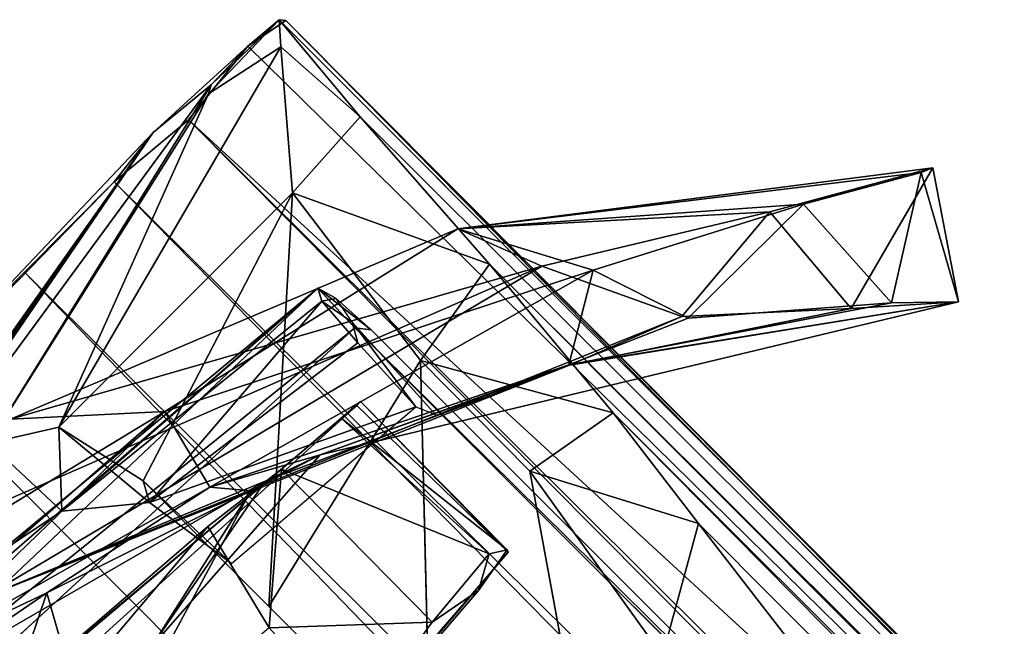
# Model space of a CAD drawing. Units: inches. Extents: x -0.2 to 17, y -17.6 to 17.3.
# Drawn here: x 1.6 to 2.3, y 9.2 to 9.7 of the extents above; entities that cross this region are included whole.
import ezdxf

# ---------------------------------------------------------------- set-up
doc = ezdxf.new("R2010")
doc.units = ezdxf.units.IN
doc.header["$MEASUREMENT"] = 0
doc.layers.add('WORKTL-ARM2', color=3, linetype='Continuous')
doc.layers.add('WORKTL-ARMJOINTCABLEMANAGER', color=3, linetype='Continuous')

msp = doc.modelspace()

# ---------------------------------------------------------------- linework, layer by layer
at = {"layer": 'WORKTL-ARM2'}
for points in [[(1.7568, 9.61273, 13.65483), (1.80866, 9.66712, 13.66165), (1.80979, 9.64728, 13.52711)], [(1.7568, 9.61273, 13.65483), (1.75873, 9.61923, 13.79196), (1.80866, 9.66712, 13.66165)], [(1.80866, 9.66712, 13.66165), (1.75873, 9.61923, 13.79196), (1.78567, 9.6477, 14.26035)], [(1.80866, 9.66712, 13.66165), (1.78567, 9.6477, 14.26035), (1.81347, 9.66661, 13.91211)], [(3.29392, 8.16683, 14.1195), (1.81347, 9.66661, 13.91211), (1.78567, 9.6477, 14.26035)], [(1.80866, 9.66712, 13.66165), (1.81347, 9.66661, 13.91211), (3.27528, 8.19927, 13.79716)], [(1.86821, 9.59568, 13.28227), (1.80979, 9.64728, 13.52711), (1.80866, 9.66712, 13.66165)], [(3.16785, 8.30446, 13.96943), (3.27528, 8.19927, 13.79716), (1.81347, 9.66661, 13.91211)], [(1.81347, 9.66661, 13.91211), (3.29392, 8.16683, 14.1195), (3.16785, 8.30446, 13.96943)], [(1.80979, 9.64728, 13.52711), (1.81849, 9.5399, 13.27351), (1.64684, 9.36798, 13.37409)], [(1.80979, 9.64728, 13.52711), (1.64684, 9.36798, 13.37409), (1.7568, 9.61273, 13.65483)], [(1.71612, 9.58435, 14.50273), (1.78567, 9.6477, 14.26035), (1.75873, 9.61923, 13.79196)], [(1.74218, 9.59349, 14.49751), (3.29392, 8.16683, 14.1195), (1.78567, 9.6477, 14.26035)], [(1.81849, 9.5399, 13.27351), (1.80979, 9.64728, 13.52711), (1.86821, 9.59568, 13.28227)], [(1.4889, 9.2522, 14.20774), (1.71612, 9.58435, 14.50273), (1.75873, 9.61923, 13.79196)], [(1.75873, 9.61923, 13.79196), (1.7568, 9.61273, 13.65483), (1.59542, 9.35609, 13.50276)], [(1.64684, 9.36798, 13.37409), (1.59542, 9.35609, 13.50276), (1.7568, 9.61273, 13.65483)], [(1.74218, 9.59349, 14.49751), (1.68746, 9.54814, 14.63152), (8.28363, 3.01121, 14.55668)], [(1.74218, 9.59349, 14.49751), (8.32163, 3.04937, 14.42604), (3.29392, 8.16683, 14.1195)], [(8.28363, 3.01121, 14.55668), (8.32163, 3.04937, 14.42604), (1.74218, 9.59349, 14.49751)], [(1.96324, 9.48764, 13.00359), (1.81849, 9.5399, 13.27351), (1.86821, 9.59568, 13.28227)], [(1.4756, 9.33064, 14.84185), (1.71612, 9.58435, 14.50273), (1.3802, 9.10943, 14.48369)], [(1.71612, 9.58435, 14.50273), (1.43723, 9.18479, 14.41726), (1.3802, 9.10943, 14.48369)], [(1.43723, 9.18479, 14.41726), (1.71612, 9.58435, 14.50273), (1.47512, 9.23525, 14.32043)], [(1.71612, 9.58435, 14.50273), (1.4889, 9.2522, 14.20774), (1.47512, 9.23525, 14.32043)], [(1.71612, 9.58435, 14.50273), (1.4756, 9.33064, 14.84185), (1.68746, 9.54814, 14.63152)], [(1.68746, 9.54814, 14.63152), (1.4756, 9.33064, 14.84185), (1.62174, 9.48185, 14.75555)], [(1.62174, 9.48185, 14.75555), (8.12141, 3.00764, 14.73949), (1.68746, 9.54814, 14.63152)], [(1.68746, 9.54814, 14.63152), (8.12141, 3.00764, 14.73949), (8.28363, 3.01121, 14.55668)], [(1.7089, 9.32841, 13.20388), (1.64684, 9.36798, 13.37409), (1.81849, 9.5399, 13.27351)], [(1.7089, 9.32841, 13.20388), (1.81849, 9.5399, 13.27351), (1.80101, 9.2363, 13.01202)], [(1.9126, 9.41682, 12.98825), (1.80101, 9.2363, 13.01202), (1.81849, 9.5399, 13.27351)], [(1.96324, 9.48764, 13.00359), (1.9126, 9.41682, 12.98825), (1.81849, 9.5399, 13.27351)], [(1.62174, 9.48185, 14.75555), (1.4756, 9.33064, 14.84185), (1.54087, 9.40051, 14.85513)], [(7.15001, 3.75816, 14.86976), (1.62174, 9.48185, 14.75555), (1.54087, 9.40051, 14.85513)], [(8.12141, 3.00764, 14.73949), (1.62174, 9.48185, 14.75555), (7.15001, 3.75816, 14.86976)], [(1.9126, 9.41682, 12.98825), (1.96324, 9.48764, 13.00359), (2.05405, 9.37835, 12.84066)], [(8.85681, 2.58433, 12.83594), (1.96324, 9.48764, 13.00359), (8.59662, 2.87168, 13.14346)], [(1.96324, 9.48764, 13.00359), (8.85681, 2.58433, 12.83594), (2.05405, 9.37835, 12.84066)], [(1.86414, 9.44097, 13.77856), (1.46526, 9.1191, 13.75824), (1.83707, 9.47002, 13.66041)], [(1.83707, 9.47002, 13.66041), (1.46526, 9.1191, 13.75824), (1.55168, 9.22294, 13.67234)], [(1.83707, 9.47002, 13.66041), (1.55168, 9.22294, 13.67234), (1.60195, 9.27509, 13.59503)], [(1.83707, 9.47002, 13.66041), (1.60195, 9.27509, 13.59503), (1.64901, 9.30622, 13.50282)], [(1.64901, 9.30622, 13.50282), (1.83994, 9.46042, 13.48229), (1.83707, 9.47002, 13.66041)], [(1.85061, 9.46248, 13.62439), (1.87629, 9.43929, 13.76228), (1.83707, 9.47002, 13.66041)], [(1.83707, 9.47002, 13.66041), (1.83994, 9.46042, 13.48229), (1.85061, 9.46248, 13.62439)], [(1.83707, 9.47002, 13.66041), (1.87629, 9.43929, 13.76228), (1.86414, 9.44097, 13.77856)], [(1.83994, 9.46042, 13.48229), (1.64901, 9.30622, 13.50282), (1.71349, 9.31256, 13.35196)], [(1.71349, 9.31256, 13.35196), (1.86644, 9.42986, 13.34291), (1.83994, 9.46042, 13.48229)], [(1.86239, 9.44511, 13.42445), (1.85061, 9.46248, 13.62439), (1.83994, 9.46042, 13.48229)], [(1.86644, 9.42986, 13.34291), (1.86239, 9.44511, 13.42445), (1.83994, 9.46042, 13.48229)], [(1.90912, 9.38286, 13.21106), (1.86239, 9.44511, 13.42445), (1.86644, 9.42986, 13.34291)], [(1.92357, 9.37723, 13.21915), (1.86239, 9.44511, 13.42445), (1.90912, 9.38286, 13.21106)], [(1.46526, 9.1191, 13.75824), (1.86414, 9.44097, 13.77856), (1.36282, 8.98165, 13.8295)], [(2.68877, 8.62681, 13.76125), (1.86414, 9.44097, 13.77856), (1.87629, 9.43929, 13.76228)], [(2.68877, 8.62681, 13.76125), (2.68382, 8.62194, 13.77799), (1.86414, 9.44097, 13.77856)], [(1.90912, 9.38286, 13.21106), (1.86644, 9.42986, 13.34291), (1.71349, 9.31256, 13.35196)], [(1.91979, 9.11752, 12.85275), (1.80101, 9.2363, 13.01202), (1.9126, 9.41682, 12.98825)], [(2.05405, 9.37835, 12.84066), (1.9929, 9.33558, 12.85516), (1.9126, 9.41682, 12.98825)], [(1.54087, 9.40051, 14.85513), (1.44938, 9.30734, 14.92783), (7.15001, 3.75816, 14.86976)], [(1.85425, 9.37444, 14.36328), (1.86829, 9.38681, 14.20363), (1.97625, 9.27784, 14.22625)], [(1.97679, 9.27616, 13.95675), (1.86829, 9.38681, 14.20363), (1.86564, 9.38373, 13.95898)], [(1.86829, 9.38681, 14.20363), (1.97679, 9.27616, 13.95675), (1.97625, 9.27784, 14.22625)], [(1.86564, 9.38373, 13.95898), (1.46798, 9.04886, 13.93971), (1.39063, 8.9539, 13.90674)], [(1.77372, 9.2679, 13.2024), (1.90912, 9.38286, 13.21106), (1.71349, 9.31256, 13.35196)], [(1.81039, 9.33718, 14.51601), (1.85425, 9.37444, 14.36328), (1.96291, 9.27488, 14.35424)], [(1.97625, 9.27784, 14.22625), (1.96291, 9.27488, 14.35424), (1.85425, 9.37444, 14.36328)], [(1.9929, 9.33558, 12.85516), (2.05405, 9.37835, 12.84066), (2.11668, 9.2972, 12.75641)], [(8.85681, 2.58433, 12.83594), (4.69001, 6.71402, 12.70761), (2.05405, 9.37835, 12.84066)], [(2.05405, 9.37835, 12.84066), (4.69001, 6.71402, 12.70761), (2.11668, 9.2972, 12.75641)], [(1.64901, 9.30622, 13.50282), (1.59542, 9.35609, 13.50276), (1.64684, 9.36798, 13.37409)], [(1.64684, 9.36798, 13.37409), (1.7089, 9.32841, 13.20388), (1.71349, 9.31256, 13.35196)], [(1.71349, 9.31256, 13.35196), (1.64901, 9.30622, 13.50282), (1.64684, 9.36798, 13.37409)], [(1.59542, 9.35609, 13.50276), (1.64901, 9.30622, 13.50282), (1.60195, 9.27509, 13.59503)], [(1.81039, 9.33718, 14.51601), (1.43908, 9.02413, 14.49136), (1.49929, 9.07622, 14.44735)], [(1.80123, 9.22049, 14.65034), (1.75634, 9.29511, 14.61926), (1.81039, 9.33718, 14.51601)], [(1.81039, 9.33718, 14.51601), (1.92112, 9.22481, 14.52996), (1.80123, 9.22049, 14.65034)], [(1.96291, 9.27488, 14.35424), (1.92112, 9.22481, 14.52996), (1.81039, 9.33718, 14.51601)], [(2.09017, 9.20012, 12.72446), (2.0584, 8.9789, 12.72926), (1.9929, 9.33558, 12.85516)], [(2.11668, 9.2972, 12.75641), (2.09017, 9.20012, 12.72446), (1.9929, 9.33558, 12.85516)], [(1.71349, 9.31256, 13.35196), (1.7089, 9.32841, 13.20388), (1.77372, 9.2679, 13.2024)], [(1.4219, 8.89992, 14.67447), (1.36708, 8.96016, 14.65547), (1.75634, 9.29511, 14.61926)], [(1.75634, 9.29511, 14.61926), (1.80123, 9.22049, 14.65034), (1.4219, 8.89992, 14.67447)], [(2.11668, 9.2972, 12.75641), (2.18483, 9.20924, 12.69159), (2.09017, 9.20012, 12.72446)], [(4.69001, 6.71402, 12.70761), (2.18483, 9.20924, 12.69159), (2.11668, 9.2972, 12.75641)], [(1.68771, 8.93685, 14.01524), (1.97679, 9.27616, 13.95675), (1.62391, 8.8675, 13.9159)], [(1.96291, 9.27488, 14.35424), (1.95512, 9.24811, 14.40402), (1.92112, 9.22481, 14.52996)], [(1.95512, 9.24811, 14.40402), (1.96291, 9.27488, 14.35424), (1.97625, 9.27784, 14.22625)], [(1.86591, 9.14993, 14.65088), (1.80123, 9.22049, 14.65034), (1.92112, 9.22481, 14.52996)]]:
    msp.add_3dface(points, dxfattribs=at)
for points, invisible_edges in [([(1.80866, 9.66712, 13.66165), (3.18501, 8.28638, 13.50429), (1.86821, 9.59568, 13.28227)], 1), ([(1.80866, 9.66712, 13.66165), (3.27528, 8.19927, 13.79716), (3.18501, 8.28638, 13.50429)], 12), ([(1.78567, 9.6477, 14.26035), (1.71612, 9.58435, 14.50273), (1.74218, 9.59349, 14.49751)], 2), ([(1.4889, 9.2522, 14.20774), (1.75873, 9.61923, 13.79196), (1.5297, 9.30027, 13.63444)], 2), ([(1.59542, 9.35609, 13.50276), (1.5297, 9.30027, 13.63444), (1.75873, 9.61923, 13.79196)], 2), ([(1.71612, 9.58435, 14.50273), (1.68746, 9.54814, 14.63152), (1.74218, 9.59349, 14.49751)], 12), ([(8.59662, 2.87168, 13.14346), (1.86821, 9.59568, 13.28227), (3.18501, 8.28638, 13.50429)], 1), ([(1.86821, 9.59568, 13.28227), (8.59662, 2.87168, 13.14346), (1.96324, 9.48764, 13.00359)], 1), ([(2.00694, 9.03327, 13.79565), (1.36282, 8.98165, 13.8295), (1.86414, 9.44097, 13.77856)], 12), ([(1.86414, 9.44097, 13.77856), (2.68382, 8.62194, 13.77799), (2.00694, 9.03327, 13.79565)], 12), ([(1.9929, 9.33558, 12.85516), (1.91979, 9.11752, 12.85275), (1.9126, 9.41682, 12.98825)], 1), ([(1.59864, 9.15803, 14.17088), (1.86564, 9.38373, 13.95898), (1.86829, 9.38681, 14.20363)], 13), ([(1.86829, 9.38681, 14.20363), (1.85425, 9.37444, 14.36328), (1.59864, 9.15803, 14.17088)], 14), ([(1.39063, 8.9539, 13.90674), (1.62391, 8.8675, 13.9159), (1.86564, 9.38373, 13.95898)], 2), ([(1.86564, 9.38373, 13.95898), (1.54706, 9.11866, 14.0309), (1.46798, 9.04886, 13.93971)], 1), ([(1.54706, 9.11866, 14.0309), (1.86564, 9.38373, 13.95898), (1.59864, 9.15803, 14.17088)], 3), ([(1.97679, 9.27616, 13.95675), (1.86564, 9.38373, 13.95898), (1.62391, 8.8675, 13.9159)], 2), ([(1.57775, 9.14386, 14.30004), (1.85425, 9.37444, 14.36328), (1.81039, 9.33718, 14.51601)], 13), ([(1.57775, 9.14386, 14.30004), (1.59864, 9.15803, 14.17088), (1.85425, 9.37444, 14.36328)], 14), ([(1.75634, 9.29511, 14.61926), (1.36327, 8.95889, 14.51149), (1.81039, 9.33718, 14.51601)], 3), ([(1.81039, 9.33718, 14.51601), (1.36327, 8.95889, 14.51149), (1.43908, 9.02413, 14.49136)], 1), ([(1.81039, 9.33718, 14.51601), (1.49929, 9.07622, 14.44735), (1.54689, 9.11753, 14.38141)], 12), ([(1.81039, 9.33718, 14.51601), (1.54689, 9.11753, 14.38141), (1.57775, 9.14386, 14.30004)], 13), ([(1.9929, 9.33558, 12.85516), (2.0584, 8.9789, 12.72926), (1.91979, 9.11752, 12.85275)], 12), ([(1.35207, 9.2005, 14.97449), (6.77963, 3.79189, 14.96906), (1.44938, 9.30734, 14.92783)], 1), ([(1.44938, 9.30734, 14.92783), (6.77963, 3.79189, 14.96906), (6.93964, 3.81725, 14.92566)], 12), ([(1.44938, 9.30734, 14.92783), (6.93964, 3.81725, 14.92566), (7.15001, 3.75816, 14.86976)], 1), ([(1.36327, 8.95889, 14.51149), (1.75634, 9.29511, 14.61926), (1.36708, 8.96016, 14.65547)], 1), ([(1.97679, 9.27616, 13.95675), (1.68771, 8.93685, 14.01524), (1.72415, 8.97929, 14.10956)], 12), ([(1.97679, 9.27616, 13.95675), (1.72415, 8.97929, 14.10956), (1.97625, 9.27784, 14.22625)], 3), ([(1.97625, 9.27784, 14.22625), (1.72415, 8.97929, 14.10956), (1.73545, 8.99284, 14.21984)], 13), ([(1.95512, 9.24811, 14.40402), (1.97625, 9.27784, 14.22625), (1.73545, 8.99284, 14.21984)], 2), ([(1.86591, 9.14993, 14.65088), (1.95512, 9.24811, 14.40402), (1.73545, 8.99284, 14.21984)], 1), ([(1.92112, 9.22481, 14.52996), (1.95512, 9.24811, 14.40402), (1.86591, 9.14993, 14.65088)], 2)]:
    msp.add_3dface(points, dxfattribs=dict(at, invisible_edges=invisible_edges))
at = {"layer": 'WORKTL-ARMJOINTCABLEMANAGER'}
for points in [[(2.16897, 9.52606, 11.08894), (2.28876, 9.55834, 10.92558), (1.93988, 9.51368, 10.8259)], [(2.28029, 9.555, 10.7364), (1.93988, 9.51368, 10.8259), (2.28876, 9.55834, 10.92558)], [(2.28029, 9.555, 10.7364), (2.19368, 9.53164, 10.61432), (1.93988, 9.51368, 10.8259)], [(2.28876, 9.55834, 10.92558), (2.16897, 9.52606, 11.08894), (2.22873, 9.45518, 11.03828)], [(2.28029, 9.555, 10.7364), (2.2583, 9.45911, 10.67562), (2.19368, 9.53164, 10.61432)], [(2.28876, 9.55834, 10.92558), (2.22873, 9.45518, 11.03828), (2.30768, 9.46001, 10.88304)], [(2.2583, 9.45911, 10.67562), (2.28029, 9.555, 10.7364), (2.30768, 9.46001, 10.88304)], [(2.28029, 9.555, 10.7364), (2.28876, 9.55834, 10.92558), (2.30768, 9.46001, 10.88304)], [(1.93988, 9.51368, 10.8259), (2.19368, 9.53164, 10.61432), (2.03932, 9.48314, 10.5466)], [(2.10915, 9.44788, 10.56126), (2.03932, 9.48314, 10.5466), (2.19368, 9.53164, 10.61432)], [(2.2583, 9.45911, 10.67562), (2.10915, 9.44788, 10.56126), (2.19368, 9.53164, 10.61432)], [(1.93988, 9.51368, 10.8259), (2.00168, 9.48614, 11.12949), (2.16897, 9.52606, 11.08894)], [(2.16897, 9.52606, 11.08894), (2.00168, 9.48614, 11.12949), (2.10437, 9.4493, 11.12539)], [(2.16897, 9.52606, 11.08894), (2.10437, 9.4493, 11.12539), (2.22873, 9.45518, 11.03828)], [(1.93988, 9.51368, 10.8259), (1.7248, 9.37953, 10.54906), (1.61138, 9.37372, 10.84096)], [(1.93988, 9.51368, 10.8259), (1.61138, 9.37372, 10.84096), (2.00168, 9.48614, 11.12949)], [(1.93988, 9.51368, 10.8259), (2.03932, 9.48314, 10.5466), (1.7248, 9.37953, 10.54906)], [(1.61138, 9.37372, 10.84096), (1.57368, 9.29918, 11.13291), (2.00168, 9.48614, 11.12949)], [(1.59159, 9.24289, 11.12794), (2.00168, 9.48614, 11.12949), (1.57368, 9.29918, 11.13291)], [(2.00168, 9.48614, 11.12949), (1.59159, 9.24289, 11.12794), (2.10437, 9.4493, 11.12539)], [(1.7248, 9.37953, 10.54906), (2.03932, 9.48314, 10.5466), (1.75772, 9.32391, 10.55277)], [(2.02146, 9.41369, 10.56715), (1.75772, 9.32391, 10.55277), (2.03932, 9.48314, 10.5466)], [(2.02146, 9.41369, 10.56715), (2.03932, 9.48314, 10.5466), (2.10915, 9.44788, 10.56126)], [(2.02181, 9.41334, 11.11623), (1.83879, 9.34764, 10.62258), (2.30768, 9.46001, 10.88304)], [(2.30768, 9.46001, 10.88304), (1.83879, 9.34764, 10.62258), (2.02146, 9.41369, 10.56715)], [(2.02146, 9.41369, 10.56715), (2.2583, 9.45911, 10.67562), (2.30768, 9.46001, 10.88304)], [(2.10915, 9.44788, 10.56126), (2.2583, 9.45911, 10.67562), (2.02146, 9.41369, 10.56715)], [(2.22873, 9.45518, 11.03828), (2.02181, 9.41334, 11.11623), (2.30768, 9.46001, 10.88304)], [(2.02181, 9.41334, 11.11623), (2.22873, 9.45518, 11.03828), (2.10437, 9.4493, 11.12539)], [(2.10437, 9.4493, 11.12539), (1.59159, 9.24289, 11.12794), (2.02181, 9.41334, 11.11623)], [(2.02181, 9.41334, 11.11623), (1.59159, 9.24289, 11.12794), (1.79834, 9.3284, 11.07354)], [(2.02146, 9.41369, 10.56715), (1.83879, 9.34764, 10.62258), (1.75772, 9.32391, 10.55277)], [(1.83879, 9.34764, 10.62258), (2.02181, 9.41334, 11.11623), (1.79834, 9.3284, 11.07354)], [(1.53773, 9.19859, 10.55499), (1.04613, 8.78845, 10.54709), (1.7248, 9.37953, 10.54906)], [(1.7248, 9.37953, 10.54906), (1.04613, 8.78845, 10.54709), (1.3561, 9.15568, 10.56299)], [(1.7248, 9.37953, 10.54906), (1.3561, 9.15568, 10.56299), (1.61138, 9.37372, 10.84096)], [(1.53773, 9.19859, 10.55499), (1.7248, 9.37953, 10.54906), (1.75772, 9.32391, 10.55277)], [(1.71478, 9.2065, 11.06719), (1.83879, 9.34764, 10.62258), (1.79834, 9.3284, 11.07354)], [(1.78776, 9.32111, 10.61483), (1.83879, 9.34764, 10.62258), (1.71478, 9.2065, 11.06719)], [(1.75772, 9.32391, 10.55277), (1.83879, 9.34764, 10.62258), (1.78776, 9.32111, 10.61483)], [(1.48568, 9.1482, 11.08148), (1.71478, 9.2065, 11.06719), (1.79834, 9.3284, 11.07354)], [(1.59159, 9.24289, 11.12794), (1.48568, 9.1482, 11.08148), (1.79834, 9.3284, 11.07354)], [(1.53773, 9.19859, 10.55499), (1.75772, 9.32391, 10.55277), (1.63815, 9.24636, 10.60773)], [(1.78776, 9.32111, 10.61483), (1.63815, 9.24636, 10.60773), (1.75772, 9.32391, 10.55277)], [(1.63815, 9.24636, 10.60773), (1.78776, 9.32111, 10.61483), (1.67592, 9.11334, 10.61326)], [(1.71478, 9.2065, 11.06719), (1.67592, 9.11334, 10.61326), (1.78776, 9.32111, 10.61483)], [(1.53773, 9.19859, 10.55499), (1.63815, 9.24636, 10.60773), (1.60364, 9.22288, 10.64159)], [(1.63815, 9.24636, 10.60773), (1.67592, 9.11334, 10.61326), (1.5934, 9.11513, 10.61172)], [(1.5934, 9.11513, 10.61172), (1.60364, 9.22288, 10.64159), (1.63815, 9.24636, 10.60773)]]:
    msp.add_3dface(points, dxfattribs=at)

doc.saveas('drawing.dxf')
